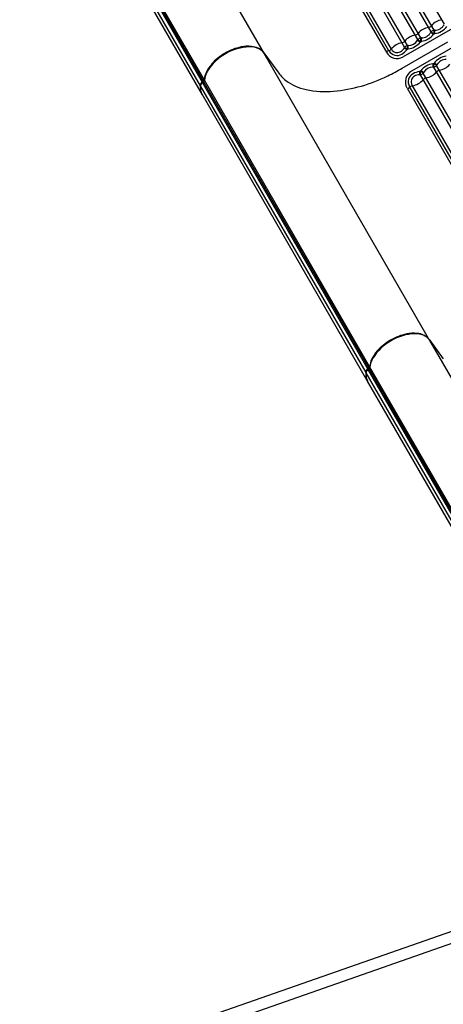
# Model space of a CAD drawing. Units: millimetres. Extents: x -2400 to 18280, y 787 to 14561.
# Drawn here: x 6232 to 6782, y 7294 to 8573 of the extents above; entities that cross this region are included whole.
import ezdxf

# ---------------------------------------------------------------- set-up
doc = ezdxf.new("R2010")
doc.units = ezdxf.units.MM
doc.layers.add('图层 1', color=7, linetype='Continuous')
doc.dimstyles.new('Qitele', dxfattribs={"dimscale": 85, "dimtxt": 4, "dimasz": 5, "dimexe": 4, "dimexo": 0, "dimgap": 3, "dimtad": 1, "dimdec": 0, "dimrnd": 10, "dimzin": 1, "dimtxsty": 'Standard', "dimblk": 'OBLIQUE', "dimcen": 5, "dimdle": 4, "dimclrd": 256, "dimclre": 256, "dimclrt": 256, "dimadec": 0, "dimazin": 0, "dimtfac": 1, "dimtdec": 0, "dimtmove": 0, "dimatfit": 3, "dimldrblk": 'OBLIQUE', "dimfxl": 6, "dimfxlon": 1, "dimlwd": 40, "dimlwe": 30, "dimarcsym": 0})

# ---------------------------------------------------------------- blocks, each defined once
blk = doc.blocks.new('_Oblique')
at = {"color": 0, "linetype": 'ByBlock', "lineweight": -2}
blk.add_line((-0.5, -0.5), (0.5, 0.5), dxfattribs=at)
blk = doc.blocks.new('*D6')
at = {"lineweight": 30, "transparency": 16777216}
for p, q in [((4422.2, 12050.5), (4422.2, 12900.5)), ((12022.7, 12050.5), (12022.7, 12900.5))]:
    blk.add_line(p, q, dxfattribs=at)
at = {"lineweight": 40, "transparency": 16777216}
blk.add_line((4082.2, 12560.5), (12362.7, 12560.5), dxfattribs=at)
at = {"layer": 'Defpoints', "color": 0, "transparency": 16777216}
for p in [(12022.7, 12560.5), (4422.2, 6661.9), (12022.7, 6633.7)]:
    blk.add_point(p, dxfattribs=at)
at = {"lineweight": 40, "transparency": 16777216, "xscale": 425, "yscale": 425, "zscale": 425, "rotation": 180}
blk.add_blockref('_Oblique', (4422.2, 12560.5), dxfattribs=at)
at = {"lineweight": 40, "transparency": 16777216, "xscale": 425, "yscale": 425, "zscale": 425}
blk.add_blockref('_Oblique', (12022.7, 12560.5), dxfattribs=at)
at = {"transparency": 16777216, "insert": (8222.5, 12993.1), "char_height": 340, "attachment_point": 5}
blk.add_mtext('7600', dxfattribs=at)
blk = doc.blocks.new('*D7')
at = {"lineweight": 40, "transparency": 16777216}
blk.add_line((1710.2, 10209.8), (1710.2, 3278.7), dxfattribs=at)
at = {"lineweight": 30, "transparency": 16777216}
for p, q in [((2220.2, 9869.8), (1370.2, 9869.8)), ((2220.2, 3618.7), (1370.2, 3618.7))]:
    blk.add_line(p, q, dxfattribs=at)
at = {"layer": 'Defpoints', "color": 0, "transparency": 16777216}
for p in [(6247.6, 9869.8), (1710.2, 3618.7), (6510.2, 3618.7)]:
    blk.add_point(p, dxfattribs=at)
at = {"lineweight": 40, "transparency": 16777216, "xscale": 425, "yscale": 425, "zscale": 425}
for p, rotation in [((1710.2, 9869.8), 90), ((1710.2, 3618.7), 270)]:
    blk.add_blockref('_Oblique', p, dxfattribs=dict(at, rotation=rotation))
at = {"transparency": 16777216, "insert": (1277.6, 6717.8), "char_height": 340, "attachment_point": 5, "rotation": 90}
blk.add_mtext('6250', dxfattribs=at)
blk = doc.blocks.new('*D4')
at = {"lineweight": 40, "transparency": 16777216}
blk.add_line((764.2, 12120.8), (764.2, 1277.6), dxfattribs=at)
at = {"lineweight": 30, "transparency": 16777216}
for p, q in [((1274.2, 11780.8), (424.2, 11780.8)), ((1274.2, 1617.6), (424.2, 1617.6))]:
    blk.add_line(p, q, dxfattribs=at)
at = {"layer": 'Defpoints', "color": 0, "transparency": 16777216}
for p in [(6019.5, 11780.8), (764.2, 1617.6), (6573.8, 1617.6)]:
    blk.add_point(p, dxfattribs=at)
at = {"lineweight": 40, "transparency": 16777216, "xscale": 425, "yscale": 425, "zscale": 425}
for p, rotation in [((764.2, 11780.8), 90), ((764.2, 1617.6), 270)]:
    blk.add_blockref('_Oblique', p, dxfattribs=dict(at, rotation=rotation))
at = {"transparency": 16777216, "insert": (331.6, 6717.8), "char_height": 340, "attachment_point": 5, "rotation": 90}
blk.add_mtext('10160', dxfattribs=at)
blk = doc.blocks.new('*D5')
at = {"lineweight": 30, "transparency": 16777216}
for p, q in [((2694.7, 12858.2), (2694.7, 13708.2)), ((13585.1, 12858.2), (13585.1, 13708.2))]:
    blk.add_line(p, q, dxfattribs=at)
at = {"lineweight": 40, "transparency": 16777216}
blk.add_line((2354.7, 13368.2), (13925.1, 13368.2), dxfattribs=at)
at = {"layer": 'Defpoints', "color": 0, "transparency": 16777216}
for p in [(13585.1, 13368.2), (13585.1, 6896.1), (2694.7, 6554.5)]:
    blk.add_point(p, dxfattribs=at)
at = {"lineweight": 40, "transparency": 16777216, "xscale": 425, "yscale": 425, "zscale": 425, "rotation": 180}
blk.add_blockref('_Oblique', (2694.7, 13368.2), dxfattribs=at)
at = {"lineweight": 40, "transparency": 16777216, "xscale": 425, "yscale": 425, "zscale": 425}
blk.add_blockref('_Oblique', (13585.1, 13368.2), dxfattribs=at)
at = {"transparency": 16777216, "insert": (8222.5, 13800.8), "char_height": 340, "attachment_point": 5}
blk.add_mtext('10890', dxfattribs=at)

msp = doc.modelspace()

# ---------------------------------------------------------------- linework, layer by layer
for p, q in [((7913.7, 7780.4), (4545.7, 6603.4)), ((7918.7, 7766.3), (4590.7, 6603.4))]:
    msp.add_line(p, q)
at = {"layer": '图层 1'}
for p, q in [((6552.7, 8523.5), (6333.8, 8902.7)), ((6783.8, 8567.1), (6589.2, 8904)), ((6766.4, 8557.1), (6571.9, 8894)), ((6770.2, 8559.3), (6575.7, 8896.2)), ((6735.5, 8539.3), (6541, 8876.2)), ((6749.1, 8547.1), (6554.6, 8884)), ((6752.9, 8549.3), (6558.4, 8886.2)), ((6469.2, 8491.4), (6254.1, 8864.2)), ((6470.5, 8492.5), (6255.3, 8865.2)), ((6471.6, 8494.3), (6256.4, 8867)), ((6731.8, 8537.1), (6537.3, 8874)), ((6466.6, 8487.2), (6251.5, 8859.8)), ((6519.9, 8856.8), (6708.2, 8530.6)), ((6711.5, 8532.5), (6523.1, 8858.8)), ((6714.9, 8534.5), (6526.5, 8860.7)), ((6469.1, 8475.2), (6253.5, 8848.7)), ((6833.7, 8584.5), (6730.1, 8524.7)), ((6844.5, 8565.8), (6740.9, 8506)), ((6766, 8556.3), (6766.4, 8557.1)), ((6771.1, 8559.3), (6770.2, 8559.3)), ((6728.9, 8510), (6788, 8544.1)), ((6728.9, 8510), (6788, 8544.1)), ((6748.7, 8546.3), (6749.1, 8547.1)), ((6752.9, 8545), (6752.3, 8543.9)), ((6752.3, 8543.9), (6754, 8545)), ((6753.8, 8549.3), (6752.9, 8549.3)), ((6754, 8545), (6752.9, 8545)), ((6769.6, 8553.9), (6770.2, 8555)), ((6769.6, 8553.9), (6771.3, 8555)), ((6771.3, 8555), (6770.2, 8555)), ((6731.3, 8536.3), (6731.8, 8537.1)), ((6734.9, 8533.9), (6735.5, 8535)), ((6736.7, 8535), (6734.9, 8533.9)), ((6736.5, 8539.3), (6735.5, 8539.3)), ((6736.7, 8535), (6735.5, 8535)), ((6549, 8529.9), (6549, 8529.9)), ((6549, 8529.9), (6567.1, 8505.1)), ((6767.9, 8150.7), (6549, 8529.9)), ((6549, 8529.9), (6549, 8529.9)), ((6549, 8529.9), (6567.1, 8505.1)), ((6753.1, 8506.6), (6751.3, 8505.6)), ((6751.3, 8505.6), (6752.5, 8505.6)), ((6753.1, 8506.6), (6752.5, 8505.6)), ((6768.6, 8515.6), (6770.4, 8516.6)), ((6769.8, 8515.6), (6768.6, 8515.6)), ((6768.9, 8511.3), (6769.8, 8511.3)), ((6770.4, 8516.6), (6769.8, 8515.6)), ((6964.3, 8174.4), (6769.8, 8511.3)), ((6774, 8514.2), (6773.5, 8513.5)), ((6968.1, 8176.6), (6773.5, 8513.5)), ((6469.2, 8491.4), (6470.5, 8492.5)), ((6469.2, 8491.4), (6470.5, 8492.5)), ((6685.7, 8119.8), (6470.5, 8492.5)), ((6686.8, 8121.6), (6471.6, 8494.3)), ((6751.6, 8501.3), (6752.5, 8501.3)), ((6947, 8164.4), (6752.5, 8501.3)), ((6756.7, 8504.2), (6756.2, 8503.5)), ((6950.7, 8166.6), (6756.2, 8503.5)), ((6681.8, 8114.5), (6466.7, 8487.1)), ((6684.4, 8118.7), (6469.2, 8491.4)), ((6735.1, 8484.1), (6923.4, 8157.8)), ((6926.7, 8159.8), (6738.3, 8486.1)), ((6930.1, 8161.8), (6741.7, 8488)), ((6684.3, 8102.5), (6468.6, 8476)), ((6764.2, 8157.2), (6764.2, 8157.2)), ((6764.2, 8157.2), (6782.3, 8132.3)), ((6983.1, 7778), (6764.2, 8157.2)), ((6764.2, 8157.2), (6764.2, 8157.2)), ((6764.2, 8157.2), (6782.3, 8132.3)), ((6902, 7748.9), (6686.8, 8121.6)), ((6897, 7741.8), (6681.9, 8114.4)), ((6684.4, 8118.7), (6685.7, 8119.8)), ((6684.4, 8118.7), (6685.7, 8119.8)), ((6899.6, 7746), (6684.4, 8118.7)), ((6900.9, 7747.1), (6685.7, 8119.8)), ((6899.5, 7729.8), (6683.8, 8103.3))]:
    msp.add_line(p, q, dxfattribs=at)
for centre, radius, start, end in [((6784.5, 8550.1), 23.2, 100.2642, 139.7358), ((6767.2, 8540.1), 23.2, 100.2642, 139.7358), ((6753.9, 8563.2), 13.9, 269.6136, 330.3871), ((6761.9, 8569.2), 6.4, 280.2642, 319.7358), ((6774.5, 8565.4), 12.4, 226.7006, 246.7211), ((6772.3, 8551.2), 8.33, 104.9591, 135.0427), ((6773.8, 8565.5), 11.1, 228.8374, 251.1902), ((6759.2, 8557.1), 11.2, 348.807, 11.1495), ((6771.2, 8573.2), 13.9, 269.6134, 330.3871), ((6759, 8556.4), 12.4, 353.2653, 13.2841), ((6767.8, 8579.1), 24.4, 278.3574, 321.6431), ((6727.3, 8549.2), 6.4, 280.2642, 319.7358), ((6749.9, 8530.1), 23.2, 100.2642, 139.7358), ((6736.5, 8553.2), 13.9, 269.6495, 330.3501), ((6733.2, 8559), 24.3, 278.3017, 321.6991), ((6744.6, 8559.2), 6.4, 280.2642, 319.7358), ((6757.2, 8555.4), 12.4, 226.7005, 246.7211), ((6755, 8541.2), 8.33, 104.9582, 135.0418), ((6756.5, 8555.5), 11.1, 228.8434, 251.1968), ((6741.9, 8547.1), 11.1, 348.8031, 11.1561), ((6741.7, 8546.4), 12.4, 353.2768, 13.2971), ((6750.5, 8569), 24.3, 278.2986, 321.7016), ((6533.9, 8468.4), 70.6, 101.812, 120.0967), ((6533.9, 8468.4), 70.6, 101.812, 120.0967), ((6531.9, 8474.6), 63.1, 91.6218, 121.2951), ((6531.9, 8474.6), 63.1, 91.6218, 121.2951), ((6528.6, 8493.9), 44.5, 84.5097, 101.812), ((6528.6, 8493.9), 44.5, 84.5097, 101.812), ((6530.9, 8509.6), 28.1, 65.7006, 91.6218), ((6530.9, 8509.6), 28.1, 65.7006, 91.6218), ((6530.2, 8510.5), 27.8, 65.9659, 84.57), ((6530.2, 8510.5), 27.8, 65.9659, 84.57), ((6533.7, 8518.4), 19.2, 43.7656, 65.7577), ((6533.7, 8518.4), 19.2, 43.7656, 65.7577), ((6535.3, 8519.6), 17.1, 37.1444, 65.5391), ((6535.3, 8519.6), 17.1, 37.1444, 65.5391), ((6537.6, 8522.2), 13.8, 34.4858, 43.7656), ((6537.6, 8522.2), 13.8, 34.4858, 43.7656), ((6715.3, 8518.2), 15, 104.9218, 119.5996), ((6709.7, 8538.9), 6.4, 284.9218, 320.5099), ((6722.1, 8538.5), 12.1, 209.5487, 256.7183), ((6732.6, 8520.1), 23.2, 100.2642, 140.5099), ((6722.4, 8538.6), 8.52, 208.7419, 255.1355), ((6722.2, 8538), 7.91, 255.1355, 301.0674), ((6718.9, 8543.5), 14.4, 301.0674, 329.9034), ((6715.2, 8549.8), 25.3, 300.9704, 321.2406), ((6739.9, 8545.4), 12.4, 226.6915, 246.7256), ((6737.7, 8531.2), 8.33, 104.9569, 135.0434), ((6739.1, 8545.5), 11.1, 228.8345, 251.203), ((6724.6, 8537.1), 11.2, 348.8375, 11.1137), ((6724.3, 8536.4), 12.5, 353.3047, 13.2869), ((6529.4, 8473.2), 63.1, 118.7049, 148.3782), ((6529.4, 8473.2), 63.1, 118.7049, 148.3782), ((6533.7, 8468.2), 70.6, 119.9033, 138.188), ((6533.7, 8468.2), 70.6, 119.9033, 138.188), ((6722.1, 8538.6), 16, 210, 300), ((6722.1, 8538.6), 16, 210, 300), ((6722.1, 8538.4), 12, 256.7183, 300.9704), ((6789.5, 8501.6), 24.3, 98.2984, 141.7014), ((6786.1, 8507.4), 13.9, 89.6129, 150.3864), ((6499.6, 8491.5), 28.1, 148.3782, 174.2994), ((6499.6, 8491.5), 28.1, 148.3782, 174.2994), ((6514.3, 8485.6), 44.5, 138.188, 155.4903), ((6514.3, 8485.6), 44.5, 138.188, 155.4903), ((6579.1, 8769.5), 299.6, 295.8966, 300), ((6579.1, 8769.5), 299.6, 295.8966, 300), ((6748.9, 8492.2), 16, 120, 210), ((6748.9, 8492.2), 16, 120, 210), ((6755.2, 8480.6), 25.3, 98.7594, 119.0296), ((6763.6, 8504.1), 12.4, 173.2744, 193.3085), ((6763.4, 8503.4), 11.1, 168.797, 191.1655), ((6748.9, 8495), 11.2, 48.8863, 71.1625), ((6772.1, 8491.6), 24.3, 98.3009, 141.6983), ((6748.1, 8495.2), 12.5, 46.7131, 66.6953), ((6768.8, 8497.4), 13.9, 89.6499, 150.3505), ((6781, 8514.1), 12.4, 173.2789, 193.2995), ((6780.7, 8513.4), 11.1, 168.8032, 191.1566), ((6766.2, 8505.1), 11.1, 48.8439, 71.1969), ((6767.6, 8519.3), 8.33, 284.9582, 315.0418), ((6765.5, 8505.2), 12.4, 46.7029, 66.7232), ((6778.3, 8500.8), 6.4, 100.2642, 139.7358), ((6773, 8530), 23.2, 280.2642, 319.7358), ((6473.1, 8487.2), 6.75, 128.2175, 155.9835), ((6473.1, 8487.2), 6.75, 128.2175, 155.9835), ((6469.4, 8492.3), 0.475, 145.5433, 196.67), ((6469.4, 8492.3), 0.475, 145.5433, 196.67), ((6572.7, 8371.6), 159.4, 130.0913, 130.6166), ((6572.7, 8371.6), 159.4, 130.0913, 130.6166), ((6467.8, 8496.7), 3.91, 308.2273, 334.9409), ((6467.8, 8496.7), 3.91, 308.2273, 334.9409), ((6470.4, 8493.5), 0.198, 122.0192, 187.0607), ((6470.4, 8493.5), 0.198, 122.0192, 187.0607), ((6472.3, 8493.7), 2.13, 187.0607, 200.2625), ((6472.3, 8493.7), 2.13, 187.0607, 200.2625), ((6472.3, 8493.7), 2.13, 200.2625, 214.0244), ((6472.3, 8493.7), 2.13, 200.2625, 214.0244), ((6468.7, 8494.9), 2.95, 306.7602, 349.2468), ((6468.7, 8494.9), 2.95, 306.7602, 349.2468), ((6499.1, 8492.5), 27.8, 155.43, 174.0341), ((6499.1, 8492.5), 27.8, 155.43, 174.0341), ((6472.9, 8495.1), 1.53, 168.8008, 210.9903), ((6472.9, 8495.1), 1.53, 168.8008, 210.9903), ((6617.1, 8541.5), 61.8, 216.0867, 230.0604), ((6617.1, 8541.5), 61.8, 216.0867, 230.0604), ((6617.3, 8546.8), 66.1, 232.8472, 258.3134), ((6617.3, 8546.8), 66.1, 232.8472, 258.3134), ((6619.7, 8682.9), 204, 275.6137, 296.2608), ((6619.7, 8682.9), 204, 275.6137, 296.2608), ((6748.8, 8492.2), 12.1, 163.2817, 210.4513), ((6748.7, 8492.2), 12, 119.0296, 163.2817), ((6749, 8492.4), 8.52, 164.8645, 211.2581), ((6748.5, 8492.6), 7.91, 118.9326, 164.8645), ((6738.4, 8510), 23.2, 279.4901, 319.7358), ((6751.6, 8486.9), 14.4, 90.0966, 118.9326), ((6750.3, 8509.3), 8.33, 284.9566, 315.0431), ((6761, 8490.8), 6.4, 100.2642, 139.7358), ((6755.7, 8520), 23.2, 280.2642, 319.7358), ((6489.5, 8485.9), 23.2, 175.0419, 191.9228), ((6489.5, 8485.9), 23.2, 175.0419, 191.9228), ((6473.1, 8487.2), 6.75, 155.9835, 171.2297), ((6473.1, 8487.2), 6.75, 155.9835, 171.2297), ((6467.9, 8488), 1.53, 172.4839, 210.9381), ((6467.9, 8488), 1.53, 172.4839, 210.9381), ((6486.1, 8485), 19.6, 173.5585, 195.9676), ((6486.1, 8485), 19.6, 173.5585, 195.9676), ((6473.6, 8485.8), 7.15, 127.5712, 168.2968), ((6473.6, 8485.8), 7.15, 127.5712, 168.2968), ((6486.1, 8485), 19.6, 195.9676, 209.9692), ((6486.1, 8485), 19.6, 195.9676, 209.9692), ((6471.8, 8493), 3.05, 196.67, 211.4207), ((6471.8, 8493), 3.05, 196.67, 211.4207), ((6629, 8603.5), 124, 258.3134, 274.9203), ((6629, 8603.5), 124, 258.3134, 274.9203), ((6728.1, 8495.9), 15, 300.4004, 315.0782), ((6743.3, 8480.8), 6.4, 99.4901, 135.0782), ((6749.1, 8095.6), 70.6, 101.812, 120.0967), ((6749.1, 8095.6), 70.6, 101.812, 120.0967), ((6747, 8101.9), 63.1, 91.6218, 121.2951), ((6747, 8101.9), 63.1, 91.6218, 121.2951), ((6743.8, 8121.2), 44.5, 84.5097, 101.812), ((6743.8, 8121.2), 44.5, 84.5097, 101.812), ((6746.1, 8136.9), 28.1, 65.7006, 91.6218), ((6746.1, 8136.9), 28.1, 65.7006, 91.6218), ((6745.4, 8137.8), 27.8, 65.9659, 84.57), ((6745.4, 8137.8), 27.8, 65.9659, 84.57), ((6748.9, 8145.6), 19.2, 43.7656, 65.7577), ((6748.9, 8145.6), 19.2, 43.7656, 65.7577), ((6750.5, 8146.9), 17.1, 37.1444, 65.5391), ((6750.5, 8146.9), 17.1, 37.1444, 65.5391), ((6744.6, 8100.4), 63.1, 118.7049, 148.3782), ((6744.6, 8100.4), 63.1, 118.7049, 148.3782), ((6748.9, 8095.5), 70.6, 119.9033, 138.188), ((6748.9, 8095.5), 70.6, 119.9033, 138.188), ((6752.8, 8149.4), 13.8, 34.4858, 43.7656), ((6752.8, 8149.4), 13.8, 34.4858, 43.7656), ((6729.5, 8112.9), 44.5, 138.188, 155.4903), ((6729.5, 8112.9), 44.5, 138.188, 155.4903), ((6683, 8124), 3.91, 308.2273, 334.9409), ((6683, 8124), 3.91, 308.2273, 334.9409), ((6683.9, 8122.1), 2.95, 306.7602, 349.2468), ((6683.9, 8122.1), 2.95, 306.7602, 349.2468), ((6714.3, 8119.8), 27.8, 155.43, 174.0341), ((6714.3, 8119.8), 27.8, 155.43, 174.0341), ((6688.1, 8122.4), 1.53, 168.8008, 210.9903), ((6688.1, 8122.4), 1.53, 168.8008, 210.9903), ((6714.7, 8118.8), 28.1, 148.3782, 174.2994), ((6714.7, 8118.8), 28.1, 148.3782, 174.2994), ((6704.7, 8113.2), 23.2, 175.0419, 191.9228), ((6704.7, 8113.2), 23.2, 175.0419, 191.9228), ((6688.3, 8114.5), 6.75, 155.9835, 171.2297), ((6688.3, 8114.5), 6.75, 155.9835, 171.2297), ((6683.1, 8115.3), 1.53, 172.4839, 210.9381), ((6683.1, 8115.3), 1.53, 172.4839, 210.9381), ((6701.3, 8112.3), 19.6, 173.5585, 195.9676), ((6701.3, 8112.3), 19.6, 173.5585, 195.9676), ((6688.8, 8113.1), 7.15, 127.5712, 168.2968), ((6688.8, 8113.1), 7.15, 127.5712, 168.2968), ((6688.3, 8114.5), 6.75, 128.2175, 155.9835), ((6688.3, 8114.5), 6.75, 128.2175, 155.9835), ((6684.6, 8119.6), 0.475, 145.5433, 196.67), ((6684.6, 8119.6), 0.475, 145.5433, 196.67), ((6687, 8120.3), 3.05, 196.67, 211.4207), ((6687, 8120.3), 3.05, 196.67, 211.4207), ((6787.9, 7998.9), 159.4, 130.0913, 130.6166), ((6787.9, 7998.9), 159.4, 130.0913, 130.6166), ((6685.5, 8120.7), 0.198, 122.0192, 187.0607), ((6685.5, 8120.7), 0.198, 122.0192, 187.0607), ((6687.5, 8121), 2.13, 187.0607, 200.2625), ((6687.5, 8121), 2.13, 187.0607, 200.2625), ((6687.5, 8121), 2.13, 200.2625, 214.0244), ((6687.5, 8121), 2.13, 200.2625, 214.0244), ((6701.3, 8112.3), 19.6, 195.9676, 209.9692), ((6701.3, 8112.3), 19.6, 195.9676, 209.9692)]:
    msp.add_arc(centre, radius, start, end, dxfattribs=at)

# ---------------------------------------------------------------- dimensions: what is measured, and where the dimension line sits
at = {"color": 0}
for base, p1, p2, picture, middle in [((13585.1, 13368.2), (2694.7, 6554.5), (13585.1, 6896.1), '*D5', (8222.5, 13368.2)), ((12022.7063, 12560.4849), (4422.2136, 6661.8828), (12022.7063, 6633.6698), '*D6', (8222.46, 12560.4849))]:
    dim = msp.add_linear_dim(base=base, p1=p1, p2=p2, dimstyle='Qitele', dxfattribs=at)
    dim.commit()
    dim.dimension.update_dxf_attribs({"geometry": picture, "text_midpoint": middle, "dimtype": 160})
for base, p1, p2, picture, middle in [((764.2, 1617.6), (6019.5, 11780.8), (6573.8, 1617.6), '*D4', (764.2, 6717.8)), ((1710.2, 3618.7), (6247.6, 9869.8), (6510.2, 3618.7), '*D7', (1710.2, 6717.8))]:
    dim = msp.add_linear_dim(base=base, p1=p1, p2=p2, angle=90, dimstyle='Qitele', dxfattribs=at)
    dim.commit()
    dim.dimension.update_dxf_attribs({"geometry": picture, "text_midpoint": middle, "dimtype": 160})

doc.saveas('drawing.dxf')
